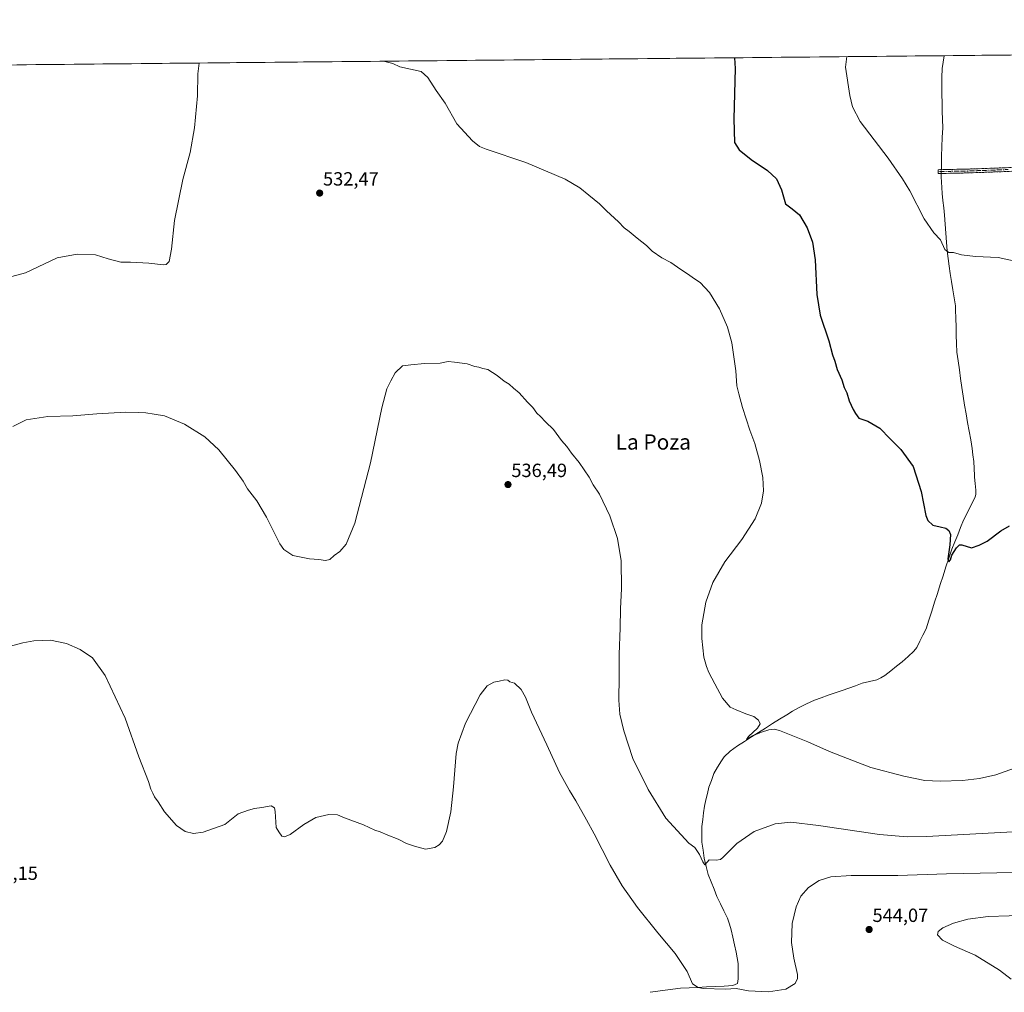
# Model space of a CAD drawing. Units: metres. Extents: x 566626 to 570066, y 4717185 to 4719532.
# Drawn here: x 567473 to 567988, y 4719021 to 4719531 of the extents above; entities that cross this region are included whole.
import ezdxf
from ezdxf.enums import TextEntityAlignment as Align

# ---------------------------------------------------------------- set-up
doc = ezdxf.new("R2010")
doc.units = ezdxf.units.M
doc.header["$MEASUREMENT"] = 0
doc.linetypes.add('TRAZO_Y_PUNTO', pattern=[1, 0.5, -0.25, 0, -0.25])
doc.linetypes.add('TRAZOSX2', pattern=[1.5, 1, -0.5])
for name, color, linetype, lineweight in [('Camino', 19, 'TRAZOSX2', 0), ('Camino Cxs', 19, 'Continuous', 0), ('Camino eje', 19, 'TRAZO_Y_PUNTO', 0), ('Carátula', 7, 'Continuous', 5), ('Corriente natural lineal', 142, 'Continuous', 13), ('Corriente natural lineal oculto', 19, 'TRAZO_Y_PUNTO', 13), ('Cultivos herbáceos CxS', 92, 'Continuous', 0), ('Curva de nivel maestra', 36, 'Continuous', 30), ('Curva de nivel normal', 36, 'Continuous', 0), ('Municipio CxS', 142, 'Continuous', 0), ('Punto de cota en terreno', 7, 'Continuous', 0), ('Rótulo de punto de cota en terreno', 19, 'Continuous', 0), ('Texto cartográfico', 19, 'Continuous', 0)]:
    doc.layers.add(name, color=color, linetype=linetype, lineweight=lineweight)
doc.styles.add('Arial', font='txt', dxfattribs={"height": 0.2})

# ---------------------------------------------------------------- blocks, each defined once
blk = doc.blocks.new('*U156')
at = {"layer": 'Cultivos herbáceos CxS', "color": 92, "linetype": 'Continuous', "lineweight": 0}
blk.add_polyline3d([(567228.21, 4719504.48, 521.67), (569867.99, 4719530.5, 536.68)], dxfattribs=at)
blk = doc.blocks.new('*U174')
at = {"layer": 'Curva de nivel normal', "color": 36, "linetype": 'Continuous', "lineweight": 0}
blk.add_polyline3d([(567905.45, 4719511.16, 520), (567904.88, 4719505.57, 520), (567907.1, 4719490.8, 520), (567908.55, 4719484.94, 520), (567912.5, 4719477.27, 520), (567927.12, 4719458.06, 520), (567934.61, 4719447.21, 520), (567938.51, 4719440.85, 520), (567946.03, 4719426.2, 520), (567951, 4719418.98, 520), (567954.6, 4719415.25, 520), (567956.73, 4719410.24, 520), (567958.93, 4719408.66, 520), (567961.33, 4719408.64, 520), (567965.44, 4719407.47, 520), (567972.76, 4719406.56, 520), (567984.73, 4719406.1, 520), (567995.16, 4719403.8, 520)], dxfattribs=at)
blk = doc.blocks.new('*U177')
at = {"layer": 'Curva de nivel normal', "color": 36, "linetype": 'Continuous', "lineweight": 0}
blk.add_polyline3d([(567466.1, 4719202.07, 540), (567474.43, 4719204.26, 540), (567480.1, 4719205.39, 540), (567488.82, 4719205.68, 540), (567497.24, 4719203.94, 540), (567504.35, 4719200.84, 540), (567510.8, 4719196.52, 540), (567517.42, 4719187.25, 540), (567527.92, 4719164.9, 540), (567535.08, 4719144.74, 540), (567540.08, 4719131.74, 540), (567541.32, 4719127.74, 540), (567542.39, 4719125.74, 540), (567543.32, 4719123.74, 540), (567545.18, 4719121.18, 540), (567548.58, 4719115.82, 540), (567554.87, 4719108.77, 540), (567559.28, 4719105.54, 540), (567563.65, 4719104.58, 540), (567568.77, 4719105.22, 540), (567580.16, 4719109.21, 540), (567587.08, 4719114.88, 540), (567592.53, 4719116.77, 540), (567595.55, 4719117.7, 540), (567599.44, 4719118.12, 540), (567604.36, 4719119.08, 540), (567606.1, 4719117.9, 540), (567606.46, 4719116.08, 540), (567606.94, 4719107.62, 540), (567608.28, 4719105.47, 540), (567609.96, 4719103.07, 540), (567611.3, 4719102.8, 540), (567614.33, 4719104.09, 540), (567621.4, 4719109.21, 540), (567627.74, 4719112.87, 540), (567634.49, 4719114.49, 540), (567639.04, 4719114.26, 540), (567642.74, 4719112.76, 540), (567652.65, 4719109, 540), (567658.56, 4719106.24, 540), (567661.37, 4719105.39, 540), (567665.3, 4719103.66, 540), (567670.7, 4719101.58, 540), (567675.06, 4719099.26, 540), (567679.34, 4719097.97, 540), (567685.16, 4719096.3, 540), (567690.04, 4719097.25, 540), (567692.21, 4719098.58, 540), (567693.9, 4719100.45, 540), (567696.16, 4719105.62, 540), (567698.33, 4719115.97, 540), (567699.68, 4719128.99, 540), (567701.16, 4719146.39, 540), (567702.26, 4719151.84, 540), (567705.96, 4719162.32, 540), (567713.72, 4719177.06, 540), (567717.38, 4719181.79, 540), (567720.78, 4719183.7, 540), (567723.62, 4719184.29, 540), (567726.64, 4719185.03, 540), (567728.16, 4719184.77, 540), (567729.28, 4719183.96, 540), (567731.6, 4719183.2, 540), (567735.13, 4719179.85, 540), (567737.48, 4719175.88, 540), (567740.5, 4719168.04, 540), (567748.55, 4719151.02, 540), (567755.16, 4719136.44, 540), (567760.37, 4719127.05, 540), (567763.8, 4719121.65, 540), (567769.24, 4719111.72, 540), (567773.37, 4719104.38, 540), (567781.72, 4719087.92, 540), (567787.94, 4719077.12, 540), (567796.06, 4719065.74, 540), (567806.6, 4719052.5, 540), (567815.63, 4719041.74, 540), (567821.99, 4719032.24, 540), (567824.78, 4719025.84, 540), (567827.69, 4719023.94, 540), (567830.41, 4719023.48, 540), (567842.06, 4719023.13, 540), (567847.62, 4719023.36, 540), (567854.14, 4719022.12, 540), (567864.59, 4719021.61, 540), (567873.53, 4719023.15, 540), (567878.55, 4719025.96, 540), (567879.78, 4719028.73, 540), (567879.73, 4719030.76, 540), (567877.74, 4719039.3, 540), (567876.5, 4719047.57, 540), (567876.94, 4719057.47, 540), (567879, 4719066.13, 540), (567881.54, 4719071.7, 540), (567885.4, 4719076.23, 540), (567891.02, 4719079.88, 540), (567897.2, 4719081.85, 540), (567907.75, 4719082.61, 540), (567932.19, 4719082.59, 540), (567957.66, 4719083.49, 540), (567983.97, 4719083.97, 540), (568005.3, 4719084.72, 540)], dxfattribs=at)
blk = doc.blocks.new('*U179')
at = {"layer": 'Curva de nivel normal', "color": 36, "linetype": 'Continuous', "lineweight": 0}
for points in [[(567663.54, 4719508.77, 530), (567663.82, 4719508.67, 530), (567668.07, 4719507.59, 530), (567671.72, 4719505.84, 530), (567682.89, 4719503.38, 530), (567686.38, 4719500.32, 530), (567690.65, 4719493.39, 530), (567695.31, 4719486.86, 530), (567701.5, 4719475.99, 530), (567709.64, 4719467.12, 530), (567713.37, 4719464.15, 530), (567716.75, 4719462.76, 530), (567737.54, 4719455.84, 530), (567758.08, 4719447.05, 530), (567765.89, 4719442.53, 530), (567770.6, 4719438.57, 530), (567776.17, 4719434.14, 530), (567779.82, 4719430.5, 530), (567785.98, 4719424.75, 530), (567789.11, 4719421.62, 530), (567791.73, 4719419.68, 530), (567795.81, 4719416.14, 530), (567800.63, 4719412.29, 530), (567803.74, 4719409.38, 530), (567808.72, 4719405.93, 530), (567813.44, 4719403.34, 530), (567818.72, 4719399.69, 530), (567822.7, 4719397.18, 530), (567825.27, 4719395.19, 530), (567828.74, 4719393, 530), (567833.62, 4719387.7, 530), (567838.9, 4719379.23, 530), (567843.15, 4719369.49, 530), (567845.28, 4719361.29, 530), (567847.38, 4719346.72, 530), (567847.96, 4719338.88, 530), (567849, 4719334.64, 530), (567850.86, 4719327.45, 530), (567854.75, 4719315.73, 530), (567857.38, 4719308.75, 530), (567859.85, 4719299.83, 530), (567861.52, 4719290.86, 530), (567861.89, 4719283.83, 530), (567860.9, 4719277.38, 530), (567857.5, 4719269.2, 530), (567850.55, 4719258.41, 530), (567841.65, 4719246.66, 530), (567835.34, 4719235.95, 530), (567831.84, 4719225.57, 530), (567829.75, 4719213.78, 530), (567829.6, 4719206.64, 530), (567830.74, 4719196.88, 530), (567832.17, 4719191.96, 530), (567833.32, 4719188.8, 530), (567836.5, 4719182.87, 530), (567840.4, 4719175.44, 530), (567844.55, 4719170.6, 530), (567847.69, 4719169.24, 530), (567852.73, 4719167.13, 530), (567856.94, 4719165.74, 530), (567859.32, 4719163.78, 530), (567860.1, 4719161.88, 530), (567858.78, 4719159.74, 530), (567854.04, 4719155.25, 530), (567853.03, 4719153.72, 530), (567856.19, 4719155.62, 530), (567860.84, 4719157.57, 530), (567864.75, 4719158.72, 530), (567867.45, 4719159.14, 530), (567870.3, 4719158.49, 530), (567885.21, 4719152.6, 530), (567896.44, 4719147.54, 530), (567909.04, 4719142.58, 530), (567918.14, 4719139.17, 530), (567935.3, 4719134.47, 530), (567946.4, 4719132.29, 530), (567954.33, 4719131.92, 530), (567966, 4719132.25, 530), (567975, 4719133.3, 530), (567983.5, 4719135.26, 530), (567993.33, 4719138.75, 530)], [(567463.45, 4719394.66, 530), (567475.73, 4719398.05, 530), (567492.3, 4719405.85, 530), (567502.76, 4719407.84, 530), (567512.36, 4719407.41, 530), (567519.11, 4719405.38, 530), (567525.7, 4719403.64, 530), (567530.67, 4719403.53, 530), (567540.42, 4719403.04, 530), (567548.08, 4719402.18, 530), (567549.45, 4719402.34, 530), (567550.96, 4719403.85, 530), (567552.28, 4719410.46, 530), (567553.84, 4719425.45, 530), (567558.12, 4719446.85, 530), (567561.92, 4719461.04, 530), (567564.27, 4719473.89, 530), (567565.81, 4719490.69, 530), (567566, 4719502.23, 530), (567566.61, 4719507.82, 530)]]:
    blk.add_polyline3d(points, dxfattribs=at)
blk = doc.blocks.new('*U193')
at = {"layer": 'Curva de nivel normal', "color": 36, "linetype": 'Continuous', "lineweight": 0}
blk.add_polyline3d([(567469.1, 4719317.59, 535), (567476.1, 4719321.02, 535), (567487.42, 4719322.88, 535), (567500.51, 4719323.11, 535), (567513.07, 4719324.2, 535), (567528.32, 4719325.1, 535), (567534.93, 4719324.84, 535), (567538.68, 4719324.8, 535), (567543.13, 4719324.1, 535), (567548.6, 4719323.17, 535), (567559.03, 4719318.84, 535), (567569.56, 4719312.16, 535), (567577.03, 4719305.3, 535), (567585.74, 4719294.59, 535), (567589.68, 4719288.88, 535), (567591.89, 4719285, 535), (567596.78, 4719278.65, 535), (567601.95, 4719270.07, 535), (567608.88, 4719256.2, 535), (567611.05, 4719253.14, 535), (567615.67, 4719249.99, 535), (567624.31, 4719248.29, 535), (567629.35, 4719247.9, 535), (567632.79, 4719247.38, 535), (567635.06, 4719248.02, 535), (567637.26, 4719249.98, 535), (567640.29, 4719252.12, 535), (567643.63, 4719256.05, 535), (567648.13, 4719267.03, 535), (567656.26, 4719298.61, 535), (567662.2, 4719327.34, 535), (567664.79, 4719337.31, 535), (567666.95, 4719341.46, 535), (567669.2, 4719345.71, 535), (567672.97, 4719349.28, 535), (567677.4, 4719349.78, 535), (567684.57, 4719350.55, 535), (567692.81, 4719350.8, 535), (567697, 4719351.57, 535), (567700.23, 4719351.22, 535), (567706.95, 4719350.35, 535), (567710.86, 4719349.02, 535), (567713.05, 4719348.56, 535), (567715.05, 4719347.93, 535), (567717.72, 4719347.33, 535), (567722.6, 4719344.22, 535), (567726.27, 4719341.38, 535), (567728.94, 4719339.81, 535), (567731.14, 4719337.69, 535), (567734.06, 4719335.28, 535), (567738.51, 4719330.28, 535), (567741.27, 4719327.55, 535), (567743.29, 4719324.52, 535), (567745.17, 4719322.77, 535), (567747.84, 4719320.07, 535), (567751.99, 4719316, 535), (567756.26, 4719310.2, 535), (567758.98, 4719307.06, 535), (567761.39, 4719303.67, 535), (567765.54, 4719298.79, 535), (567770.66, 4719290.98, 535), (567772.89, 4719287.05, 535), (567776.14, 4719282.12, 535), (567781.56, 4719270.82, 535), (567785.54, 4719258.89, 535), (567787.45, 4719247.33, 535), (567787.68, 4719232.84, 535), (567787.12, 4719222.06, 535), (567786.98, 4719212.25, 535), (567786.41, 4719198.15, 535), (567786.43, 4719186.76, 535), (567786.26, 4719174.37, 535), (567786.78, 4719166.95, 535), (567788.79, 4719158.36, 535), (567793.65, 4719143.82, 535), (567801.5, 4719127.54, 535), (567810.75, 4719112.63, 535), (567822.83, 4719099.55, 535), (567825.98, 4719097.24, 535), (567828.38, 4719093.52, 535), (567830.23, 4719089.79, 535), (567831.28, 4719088.09, 535), (567833.43, 4719090.82, 535), (567837.1, 4719090.54, 535), (567839.36, 4719090.94, 535), (567840.84, 4719092.11, 535), (567847.92, 4719099.24, 535), (567857, 4719105.52, 535), (567868.04, 4719109.62, 535), (567876.25, 4719110.42, 535), (567890.71, 4719108.78, 535), (567922.64, 4719104.04, 535), (567937.13, 4719102.8, 535), (567947.24, 4719103.05, 535), (567995.75, 4719105.51, 535)], dxfattribs=at)
blk = doc.blocks.new('*U200')
at = {"layer": 'Curva de nivel maestra', "color": 36, "linetype": 'Continuous', "lineweight": 30}
blk.add_polyline3d([(567846.69, 4719510.58, 525), (567847.1, 4719505, 525), (567846.38, 4719478.59, 525), (567846.82, 4719466.15, 525), (567849.11, 4719462.44, 525), (567855.47, 4719457.34, 525), (567863.99, 4719451.51, 525), (567868.72, 4719447.26, 525), (567871.28, 4719441.46, 525), (567873.42, 4719434.16, 525), (567876.95, 4719431.47, 525), (567880.75, 4719428.42, 525), (567884.75, 4719421.62, 525), (567887.57, 4719414.04, 525), (567889.01, 4719404.75, 525), (567889.82, 4719386.71, 525), (567891.57, 4719375.83, 525), (567896.1, 4719362.37, 525), (567898, 4719355.16, 525), (567899.18, 4719351.71, 525), (567900.41, 4719347.42, 525), (567902.86, 4719342.03, 525), (567904.17, 4719338.03, 525), (567905.48, 4719335.28, 525), (567906.75, 4719331.02, 525), (567908.76, 4719326.46, 525), (567910.04, 4719324.36, 525), (567911.73, 4719321.89, 525), (567916.54, 4719320.39, 525), (567922.76, 4719316.62, 525), (567928.24, 4719311.15, 525), (567933.82, 4719305.52, 525), (567940.27, 4719296.66, 525), (567944.47, 4719283.61, 525), (567946.94, 4719271.01, 525), (567947.97, 4719268.45, 525), (567950.48, 4719265.86, 525), (567954.38, 4719265.1, 525), (567957.31, 4719264.3, 525), (567958.91, 4719263.22, 525), (567959.68, 4719261.09, 525), (567959.38, 4719255.62, 525), (567958.39, 4719248.26, 525), (567958.98, 4719246.8, 525), (567959.79, 4719247.87, 525), (567960.52, 4719250.21, 525), (567962.84, 4719254.14, 525), (567964.52, 4719255.62, 525), (567965.67, 4719255.65, 525), (567970.67, 4719254.13, 525), (567974.8, 4719255.42, 525), (567978.87, 4719257.61, 525), (567986.13, 4719262.96, 525), (567990.67, 4719265.5, 525)], dxfattribs=at)
blk = doc.blocks.new('5PATER')
at = {"layer": 'Carátula', "linetype": 'Continuous', "lineweight": 5}
h = blk.add_hatch(color=250, dxfattribs=at)
edge = h.paths.add_edge_path()
edge.add_ellipse((0, 0.01), major_axis=(-1.33, -1.34), ratio=0.999422, start_angle=0, end_angle=360)

msp = doc.modelspace()

# ---------------------------------------------------------------- linework, layer by layer
at = {"layer": 'Camino', "color": 19, "linetype": 'TRAZOSX2', "lineweight": 0}
for points in [[(567999.1, 4719453.5), (567987.77, 4719452.98), (567968.72, 4719452.3), (567959.95, 4719452.12), (567953.27, 4719451.99), (567953.33, 4719450.99)], [(567953.33, 4719450.99), (567953.39, 4719449.99), (567968.78, 4719450.3), (567987.77, 4719450.98), (567992.07, 4719451.17)]]:
    msp.add_lwpolyline(points, dxfattribs=at)
at = {"layer": 'Camino Cxs', "color": 19, "linetype": 'Continuous', "lineweight": 0}
msp.add_polyline3d([(567992.07, 4719451.17, 518.62), (567987.77, 4719450.98, 518.62), (567983.02, 4719450.81, 518.62), (567978.28, 4719450.64, 518.62), (567973.53, 4719450.47, 518.61), (567968.78, 4719450.3, 518.59), (567964.93, 4719450.22, 518.58), (567961.09, 4719450.15, 518.57), (567957.24, 4719450.07, 518.55), (567953.39, 4719449.99, 518.83), (567953.27, 4719451.99, 518.72), (567956.61, 4719452.06, 518.41), (567959.95, 4719452.12, 518.46), (567964.34, 4719452.21, 518.51), (567968.72, 4719452.3, 518.55), (567973.48, 4719452.47, 518.57), (567978.25, 4719452.64, 518.58), (567983.01, 4719452.81, 518.57), (567987.77, 4719452.98, 518.56), (567991.55, 4719453.15, 518.55)], dxfattribs=at)
at = {"layer": 'Camino eje', "color": 19, "linetype": 'TRAZO_Y_PUNTO', "lineweight": 0}
msp.add_lwpolyline([(567989.92, 4719452.08), (567987.77, 4719451.98), (567968.75, 4719451.3), (567956.67, 4719451.06), (567953.33, 4719450.99)], dxfattribs=at)
at = {"layer": 'Corriente natural lineal', "color": 142, "linetype": 'Continuous', "lineweight": 13}
for points in [[(567954.99, 4719452.02, 518.55), (567955.04, 4719453.22, 518.48), (567955.03, 4719456.11, 518.33), (567955.02, 4719458.99, 518.19), (567955.24, 4719463.93, 517.92), (567955.46, 4719468.88, 517.76), (567955.68, 4719473.82, 517.6), (567955.58, 4719478.19, 517.45), (567955.48, 4719482.56, 517.28), (567955.38, 4719486.93, 517.18), (567955.28, 4719491.3, 517.09), (567955.18, 4719495.67, 516.96), (567955.3, 4719500.28, 516.77), (567955.41, 4719504.89, 516.59), (567955.94, 4719508.28, 516.42), (567956.47, 4719511.66, 516.29)], [(567802.6, 4719021.42, 541.79), (567806.56, 4719021.96, 541.55), (567810.52, 4719022.49, 540.96), (567814.48, 4719023.03, 540.53), (567818.44, 4719023.56, 540.23), (567823.01, 4719023.79, 540.08), (567827.58, 4719024.02, 539.9), (567832.15, 4719024.25, 539.7), (567836.72, 4719024.48, 539.56), (567841.29, 4719024.71, 539.4), (567845.86, 4719024.94, 539.31), (567848.34, 4719026.1, 539.32), (567848.65, 4719028.55, 539.09), (567848.67, 4719032.52, 538.9), (567848.69, 4719036.49, 538.63), (567848.19, 4719039.49, 538.41), (567847.68, 4719042.49, 538.22), (567846.81, 4719046.35, 537.81), (567845.95, 4719050.21, 537.56), (567845.08, 4719054.07, 537.52), (567844.07, 4719057.14, 537.27), (567843.05, 4719060.2, 537.01), (567841.22, 4719064.01, 536.83), (567839.38, 4719067.81, 536.63), (567837.55, 4719071.62, 536.16), (567836.04, 4719075.43, 535.9), (567834.53, 4719079.24, 535.88), (567833.02, 4719083.05, 535.36), (567832, 4719087.32, 534.97), (567830.97, 4719091.58, 534.82), (567830.33, 4719095.81, 534.69), (567829.69, 4719100.03, 534.45), (567829.68, 4719104.15, 534.12), (567829.67, 4719108.26, 533.82), (567830.13, 4719111.82, 533.5), (567830.6, 4719115.37, 533.11), (567831.06, 4719118.93, 532.68), (567831.84, 4719122.21, 532.32), (567832.63, 4719125.5, 532.15), (567833.41, 4719128.78, 532.05), (567834.67, 4719132.34, 532.02), (567835.93, 4719135.89, 531.6), (567837.9, 4719139.25, 531.32), (567839.87, 4719142.6, 531.04), (567841.37, 4719144.6, 530.7), (567844.47, 4719147.7, 530.78), (567848.25, 4719150.44, 530.67), (567851.94, 4719152.77, 530.18), (567855.62, 4719155.1, 530.24), (567859.31, 4719157.43, 529.77), (567863, 4719159.75, 529.56), (567866.69, 4719162.08, 529.63), (567870.37, 4719164.41, 529.5), (567874.06, 4719166.74, 529.14), (567877.13, 4719168.54, 528.53), (567880.2, 4719170.34, 528.88), (567884.37, 4719172.36, 528.49), (567888.53, 4719174.38, 528.34), (567892.17, 4719175.62, 528.51), (567895.81, 4719176.87, 528.08), (567899.45, 4719178.11, 527.56), (567903.09, 4719179.35, 527.56), (567906.57, 4719180.63, 527.87), (567910.04, 4719181.91, 527.78), (567913.52, 4719183.19, 527.38), (567917.33, 4719184.13, 526.98), (567921.14, 4719185.06, 526.98), (567923.37, 4719185.96, 527.05), (567925.49, 4719187.3, 526.86), (567928.5, 4719189.69, 526.82), (567931.52, 4719192.07, 526.73), (567934.53, 4719194.46, 526.75), (567937.57, 4719197.21, 526.44), (567940.6, 4719199.95, 526.04), (567942.1, 4719201.94, 525.79), (567943.72, 4719205.18, 525.96), (567945.34, 4719208.42, 525.74), (567946.96, 4719211.66, 525.51), (567948.45, 4719216.29, 525.84), (567949.95, 4719220.92, 525.84), (567951.44, 4719225.56, 525.45), (567952.93, 4719230.19, 525.6), (567954.43, 4719234.82, 525.68), (567955.92, 4719239.45, 525.13), (567957.41, 4719244.09, 524.93), (567958.91, 4719248.72, 525.17), (567960.4, 4719253.35, 524.71), (567961.96, 4719257.15, 524.43), (567963.52, 4719260.95, 524.7), (567965.08, 4719264.74, 524.71), (567966.64, 4719268.54, 524.09), (567968.63, 4719272.53, 524.35), (567970.62, 4719276.51, 524.18), (567972.61, 4719280.5, 524.04), (567973.07, 4719282.21, 524.01), (567973.07, 4719284.21, 523.95), (567972.71, 4719287.68, 523.76), (567972.34, 4719291.14, 523.69), (567972.26, 4719291.85, 523.68), (567972.09, 4719295.57, 523.55), (567971.92, 4719299.29, 523.37), (567971.53, 4719302.7, 523.24), (567971.13, 4719306.11, 523.21), (567970.32, 4719310.65, 523.18), (567969.51, 4719315.18, 523.09), (567968.69, 4719319.72, 522.96), (567967.88, 4719324.25, 522.8), (567967.07, 4719328.79, 522.58), (567966.4, 4719333.42, 522.51), (567965.73, 4719338.04, 522.4), (567965.07, 4719342.67, 522.47), (567964.4, 4719347.3, 522.35), (567963.73, 4719351.92, 522.1), (567963.06, 4719356.55, 521.83), (567962.93, 4719360.96, 521.75), (567962.79, 4719365.37, 521.72), (567962.66, 4719369.77, 521.62), (567962.52, 4719374.18, 521.38), (567962.39, 4719378.59, 520.96), (567962.33, 4719380.72, 520.83), (567961.66, 4719384.94, 520.65), (567960.99, 4719389.17, 520.78), (567960.32, 4719393.39, 520.57), (567959.65, 4719397.61, 520.4), (567959.11, 4719401.56, 520.29), (567958.57, 4719405.5, 520.15), (567958.03, 4719409.45, 519.94), (567957.68, 4719414.14, 519.66), (567957.33, 4719418.84, 519.42), (567956.97, 4719423.53, 519.35), (567956.62, 4719428.22, 519.18), (567956.21, 4719432.01, 519.16), (567955.8, 4719435.8, 519.15), (567955.39, 4719439.59, 519.08), (567955.19, 4719442.74, 518.93), (567955.02, 4719445.46, 518.85), (567954.84, 4719448.17, 518.8), (567954.91, 4719450.02, 518.69)]]:
    msp.add_polyline3d(points, dxfattribs=at)
at = {"layer": 'Corriente natural lineal oculto', "color": 19, "linetype": 'TRAZO_Y_PUNTO', "lineweight": 13}
msp.add_polyline3d([(567954.99, 4719452.02, 518.55), (567954.91, 4719450.02, 518.69)], dxfattribs=at)
at = {"layer": 'Cultivos herbáceos CxS', "color": 92, "linetype": 'Continuous', "lineweight": 0}
msp.add_polyline3d([(567228.21, 4719504.48, 521.67), (569867.99, 4719530.5, 536.68)], dxfattribs=at)
at = {"layer": 'Curva de nivel normal', "color": 36, "linetype": 'Continuous', "lineweight": 0}
msp.add_polyline3d([(568001.53, 4719061.86, 545), (567979.49, 4719061.07, 545), (567968.87, 4719059.72, 545), (567961.33, 4719057.65, 545), (567955.67, 4719055.11, 545), (567953.24, 4719053.18, 545), (567952.98, 4719051.48, 545), (567955.58, 4719048.77, 545), (567961.83, 4719045.6, 545), (567972.7, 4719040.81, 545), (567985.47, 4719033.07, 545), (567991.56, 4719028.32, 545)], dxfattribs=at)
at = {"layer": 'Municipio CxS', "color": 142, "linetype": 'Continuous', "lineweight": 0}
msp.add_polyline3d([(567471.25, 4719506.88, 526.68), (567476.25, 4719506.93, 526.72), (567481.25, 4719506.98, 526.75), (567486.25, 4719507.03, 526.77), (567491.25, 4719507.08, 526.75), (567496.25, 4719507.12, 526.67), (567501.25, 4719507.17, 526.59), (567506.25, 4719507.22, 526.57), (567511.25, 4719507.27, 526.75), (567516.25, 4719507.32, 526.99), (567521.25, 4719507.37, 527.32), (567526.25, 4719507.42, 527.56), (567531.25, 4719507.47, 527.85), (567536.25, 4719507.52, 528.1), (567541.25, 4719507.57, 528.44), (567546.25, 4719507.62, 528.79), (567551.25, 4719507.67, 529.08), (567556.24, 4719507.72, 529.39), (567561.24, 4719507.77, 529.68), (567566.24, 4719507.81, 529.96), (567571.24, 4719507.86, 530.17), (567576.24, 4719507.91, 530.35), (567581.24, 4719507.96, 530.5), (567586.24, 4719508.01, 530.6), (567591.24, 4719508.06, 530.67), (567596.24, 4719508.11, 530.68), (567601.24, 4719508.16, 530.69), (567606.24, 4719508.21, 530.67), (567611.24, 4719508.26, 530.62), (567616.24, 4719508.31, 530.58), (567621.24, 4719508.36, 530.56), (567626.24, 4719508.41, 530.52), (567631.24, 4719508.46, 530.43), (567636.24, 4719508.5, 530.34), (567641.24, 4719508.55, 530.27), (567646.24, 4719508.6, 530.23), (567651.24, 4719508.65, 530.16), (567656.24, 4719508.7, 530.08), (567661.24, 4719508.75, 530.02), (567666.23, 4719508.8, 529.96), (567671.23, 4719508.85, 529.86), (567676.23, 4719508.9, 529.82), (567681.23, 4719508.95, 529.78), (567686.23, 4719509, 529.73), (567691.23, 4719509.05, 529.57), (567696.23, 4719509.1, 529.28), (567701.23, 4719509.15, 529.08), (567706.23, 4719509.19, 528.93), (567711.23, 4719509.24, 528.72), (567716.23, 4719509.29, 528.55), (567721.23, 4719509.34, 528.36), (567726.23, 4719509.39, 528.13), (567731.23, 4719509.44, 527.99), (567736.23, 4719509.49, 527.91), (567741.23, 4719509.54, 527.81), (567746.23, 4719509.59, 527.76), (567751.23, 4719509.64, 527.66), (567756.23, 4719509.69, 527.59), (567761.23, 4719509.74, 527.5), (567766.23, 4719509.79, 527.43), (567771.23, 4719509.84, 527.36), (567776.22, 4719509.88, 527.33), (567781.22, 4719509.93, 527.29), (567786.22, 4719509.98, 527.2), (567791.22, 4719510.03, 527.12), (567796.22, 4719510.08, 527.03), (567801.22, 4719510.13, 526.93), (567806.22, 4719510.18, 526.82), (567811.22, 4719510.23, 526.65), (567816.22, 4719510.28, 526.49), (567821.22, 4719510.33, 526.29), (567826.22, 4719510.38, 526.11), (567831.22, 4719510.43, 525.88), (567836.22, 4719510.48, 525.61), (567841.22, 4719510.53, 525.32), (567846.22, 4719510.57, 525.02), (567851.22, 4719510.62, 524.67), (567856.22, 4719510.67, 524.29), (567861.22, 4719510.72, 523.91), (567866.22, 4719510.77, 523.53), (567871.22, 4719510.82, 523.03), (567876.22, 4719510.87, 522.6), (567881.21, 4719510.92, 522.12), (567886.21, 4719510.97, 521.69), (567891.21, 4719511.02, 521.2), (567896.21, 4719511.07, 520.74), (567901.21, 4719511.12, 520.3), (567906.21, 4719511.17, 519.87), (567911.21, 4719511.22, 519.49), (567916.21, 4719511.26, 519.07), (567921.21, 4719511.31, 518.69), (567926.21, 4719511.36, 518.35), (567931.21, 4719511.41, 517.99), (567936.21, 4719511.46, 517.61), (567941.21, 4719511.51, 517.23), (567946.21, 4719511.56, 516.88), (567951.21, 4719511.61, 516.66), (567956.21, 4719511.66, 516.31), (567961.21, 4719511.71, 516.55), (567966.21, 4719511.76, 516.68), (567971.21, 4719511.81, 516.91), (567976.21, 4719511.86, 517.12), (567981.21, 4719511.91, 517.31), (567986.21, 4719511.95, 517.44), (567991.21, 4719512, 517.46)], dxfattribs=at)

# ---------------------------------------------------------------- block references
at = {"layer": 'Cultivos herbáceos CxS', "color": 92, "linetype": 'Continuous', "lineweight": 0}
msp.add_blockref('*U156', (0, 0), dxfattribs=at)
at = {"layer": 'Curva de nivel maestra', "color": 36, "linetype": 'Continuous', "lineweight": 30}
msp.add_blockref('*U200', (0, 0), dxfattribs=at)
at = {"layer": 'Curva de nivel normal', "color": 36, "linetype": 'Continuous', "lineweight": 0}
for name in ['*U193', '*U177', '*U179', '*U174']:
    msp.add_blockref(name, (0, 0), dxfattribs=at)
at = {"layer": 'Punto de cota en terreno', "linetype": 'Continuous', "lineweight": 0}
for p in [(567629.71, 4719439.74, 532.47), (567728.25, 4719287.16, 536.49), (567917.2, 4719054.29, 544.07)]:
    msp.add_blockref('5PATER', p, dxfattribs=at)

# ---------------------------------------------------------------- texts
at = {"layer": 'Rótulo de punto de cota en terreno', "color": 19, "linetype": 'Continuous', "lineweight": 0, "style": 'Arial'}
for s, p in [('532,47', (567631.47, 4719441.5)), ('536,49', (567730.01, 4719288.92)), ('544,15', (567453.12, 4719078.08)), ('544,07', (567918.96, 4719056.05))]:
    msp.add_text(s, height=7, dxfattribs=at).set_placement(p, align=Align.BOTTOM_LEFT)
at = {"layer": 'Texto cartográfico', "color": 19, "linetype": 'Continuous', "lineweight": 0, "style": 'Arial'}
msp.add_text('La Poza', height=8, dxfattribs=at).set_placement((567804.29, 4719309.48), align=Align.MIDDLE_CENTER)

doc.saveas('drawing.dxf')
